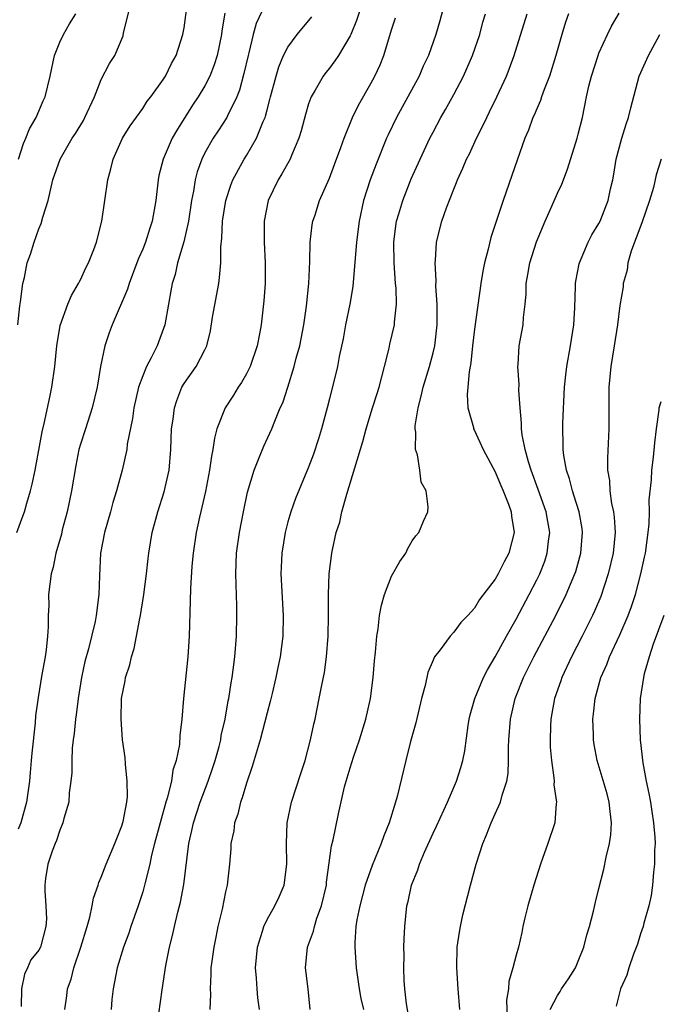
# Model space of a CAD drawing. Units: inches. Extents: x 2601000 to 2604000, y 1474072 to 1476000.
# Drawn here: x 2601749 to 2601811, y 1475709 to 1475804 of the extents above; entities that cross this region are included whole.
import ezdxf

# ---------------------------------------------------------------- set-up
doc = ezdxf.new("R2010")
doc.units = ezdxf.units.IN
doc.header["$MEASUREMENT"] = 0
doc.layers.add('LD26011473_2ft', color=219, linetype='Continuous')

msp = doc.modelspace()

# ---------------------------------------------------------------- linework, layer by layer
at = {"layer": 'LD26011473_2ft'}
for points, elevation in [([(2601783.589, 1475810.411), (2601781.627, 1475804.374), (2601781.06, 1475803), (2601781, 1475802.868), (2601779.87, 1475801), (2601779.531, 1475800.469), (2601779, 1475799.748), (2601778.663, 1475799.337), (2601778.419, 1475799), (2601777.631, 1475797.631), (2601777.247, 1475797), (2601777.17, 1475796.83), (2601777, 1475796.322), (2601776.692, 1475795.308), (2601776.283, 1475793.717), (2601776.065, 1475793), (2601775.346, 1475791.346), (2601775.211, 1475791), (2601774.427, 1475789.573), (2601774.069, 1475789), (2601773.115, 1475787), (2601772.701, 1475785), (2601772.702, 1475783), (2601772.826, 1475781), (2601772.803, 1475779), (2601772.678, 1475777.322), (2601772.411, 1475775), (2601772.305, 1475774.305), (2601772.054, 1475773), (2601771.368, 1475771), (2601771, 1475770.287), (2601770.531, 1475769.47), (2601770.221, 1475769), (2601769.764, 1475768.236), (2601768.944, 1475767), (2601768.163, 1475765), (2601767.919, 1475764.081), (2601767.779, 1475763), (2601767.641, 1475762.359), (2601767.454, 1475761), (2601767.042, 1475758.958), (2601766.477, 1475756.477), (2601766.169, 1475755), (2601765.867, 1475753), (2601765.737, 1475751.736), (2601765.599, 1475749.599), (2601765.589, 1475748.411), (2601765.47, 1475745), (2601765.348, 1475743), (2601764.945, 1475739), (2601764.774, 1475737), (2601764.586, 1475735.413), (2601764.549, 1475734.549), (2601764.239, 1475733), (2601763.921, 1475732.079), (2601763.777, 1475731), (2601763.37, 1475729.37), (2601763.247, 1475729), (2601762.677, 1475727), (2601762.156, 1475725), (2601761.866, 1475723.865), (2601761.691, 1475723), (2601761.238, 1475721.238), (2601761.151, 1475720.849), (2601761, 1475720.341), (2601760.562, 1475719), (2601759.867, 1475717), (2601759.655, 1475716.345), (2601759.156, 1475715), (2601758.536, 1475713), (2601758.139, 1475711), (2601758.03, 1475709.97), (2601757.961, 1475709)], 8812), ([(2601748.865, 1475755), (2601749.441, 1475756.558), (2601749.59, 1475757), (2601749.818, 1475757.818), (2601750.185, 1475759), (2601750.349, 1475759.651), (2601750.622, 1475761), (2601751.296, 1475764.704), (2601751.498, 1475765.498), (2601752.051, 1475768.051), (2601752.239, 1475769), (2601752.517, 1475771), (2601752.733, 1475773), (2601753.059, 1475774.941), (2601753.793, 1475777), (2601754.146, 1475777.854), (2601754.82, 1475779), (2601754.87, 1475779.13), (2601755, 1475779.368), (2601755.504, 1475780.496), (2601755.781, 1475781), (2601756.288, 1475782.288), (2601756.537, 1475783), (2601757.054, 1475785), (2601757.649, 1475789), (2601757.936, 1475790.064), (2601758.149, 1475791), (2601759.069, 1475793), (2601759.806, 1475794.194), (2601761, 1475795.89), (2601761.433, 1475796.567), (2601761.776, 1475797), (2601763, 1475798.701), (2601763.189, 1475799), (2601763.771, 1475800.229), (2601764.228, 1475801), (2601764.888, 1475803), (2601765, 1475803.651), (2601765.394, 1475806.606)], 8820), ([(2601773, 1475806.335), (2601771.943, 1475804.057), (2601771.666, 1475803), (2601771.235, 1475801.235), (2601771.163, 1475801), (2601770.766, 1475799.234), (2601770.345, 1475797.655), (2601770.075, 1475797), (2601769.177, 1475795.177), (2601769.103, 1475795), (2601768.28, 1475793.72), (2601767.794, 1475793), (2601767, 1475791.611), (2601766.697, 1475791), (2601766.246, 1475789.754), (2601766.051, 1475789), (2601765.891, 1475787.891), (2601765.707, 1475787), (2601765.428, 1475785), (2601764.982, 1475783.018), (2601764.366, 1475781), (2601764.127, 1475779.873), (2601763.834, 1475779), (2601763.72, 1475778.28), (2601763.478, 1475777), (2601763.137, 1475775), (2601762.404, 1475773), (2601761.823, 1475771.823), (2601761.374, 1475771), (2601761, 1475770.095), (2601760.607, 1475769), (2601760.158, 1475767), (2601760.022, 1475765.978), (2601759.511, 1475763.511), (2601759.458, 1475763), (2601759.029, 1475761), (2601758.487, 1475759), (2601758.122, 1475757.878), (2601757.888, 1475757), (2601757.315, 1475755), (2601756.942, 1475753), (2601756.828, 1475750.828), (2601756.783, 1475749), (2601756.528, 1475747), (2601756.412, 1475746.412), (2601755.773, 1475743.773), (2601755.436, 1475742.564), (2601755.115, 1475741), (2601754.78, 1475739), (2601754.579, 1475737.421), (2601754.51, 1475737), (2601754.4, 1475735.6), (2601754.303, 1475735), (2601754.2, 1475734.2), (2601754.163, 1475733), (2601754.167, 1475731.833), (2601754.065, 1475731), (2601753.905, 1475729.905), (2601753.868, 1475729), (2601753.401, 1475727.4), (2601753.308, 1475727), (2601753, 1475726.303), (2601752.695, 1475725.305), (2601752.555, 1475725), (2601752.264, 1475724.264), (2601751.867, 1475723), (2601751.639, 1475721.64), (2601751.562, 1475721), (2601751.565, 1475720.435), (2601751.673, 1475719), (2601751.727, 1475717.727), (2601751.672, 1475717), (2601751.136, 1475715), (2601751, 1475714.731), (2601750.227, 1475713.773), (2601749.901, 1475713), (2601749.602, 1475712.398), (2601749.299, 1475711), (2601749.281, 1475709.281)], 8816), ([(2601790.133, 1475806.133), (2601789.659, 1475804.341), (2601789.283, 1475803), (2601788.562, 1475801), (2601788.056, 1475799.944), (2601787.666, 1475799), (2601786.584, 1475797), (2601785.462, 1475795), (2601784.66, 1475793.34), (2601784.51, 1475793), (2601783.5, 1475790.5), (2601782.949, 1475789), (2601782.305, 1475787), (2601781.866, 1475785), (2601781.615, 1475783), (2601781.273, 1475778.727), (2601780.974, 1475777), (2601780.563, 1475775), (2601780.337, 1475773.663), (2601779.956, 1475771.956), (2601779.779, 1475771), (2601779, 1475767.895), (2601778.794, 1475767), (2601778.258, 1475765), (2601777.963, 1475764.037), (2601777.462, 1475762.538), (2601777, 1475761.29), (2601775.737, 1475758.263), (2601775.282, 1475757), (2601775, 1475756.005), (2601774.738, 1475755), (2601774.411, 1475753), (2601774.354, 1475751.646), (2601774.33, 1475751), (2601774.549, 1475747), (2601774.502, 1475745), (2601774.258, 1475743), (2601774.038, 1475741.962), (2601773.854, 1475741), (2601773.478, 1475739.478), (2601773.303, 1475738.697), (2601773, 1475737.595), (2601772.337, 1475735), (2601772.029, 1475734.029), (2601771.567, 1475732.433), (2601771, 1475730.836), (2601770.592, 1475729.408), (2601770.428, 1475729), (2601770.163, 1475727.837), (2601769.859, 1475727), (2601769.783, 1475726.217), (2601769.51, 1475725), (2601769.505, 1475724.495), (2601769.382, 1475723), (2601769.157, 1475721), (2601769, 1475720.357), (2601768.659, 1475718.659), (2601768.261, 1475717), (2601768.043, 1475715.957), (2601767.85, 1475715), (2601767.667, 1475713.667), (2601767.584, 1475713), (2601767.581, 1475712.419), (2601767.512, 1475711), (2601767.529, 1475710.472), (2601767.486, 1475709)], 8808), ([(2601748.963, 1475775), (2601749.153, 1475776.847), (2601749.231, 1475777.231), (2601749.451, 1475779), (2601749.591, 1475779.591), (2601749.859, 1475781), (2601750.172, 1475781.828), (2601750.524, 1475783), (2601751, 1475784.267), (2601751.227, 1475784.773), (2601751.382, 1475785.382), (2601751.872, 1475787), (2601752.331, 1475789), (2601753.049, 1475791), (2601754.214, 1475793), (2601754.525, 1475793.475), (2601755.278, 1475794.722), (2601755.425, 1475795), (2601756.346, 1475797), (2601757, 1475798.656), (2601757.794, 1475800.206), (2601758.308, 1475801), (2601759.108, 1475802.892), (2601759.16, 1475803.16), (2601759.833, 1475805.833)], 8822), ([(2601768.929, 1475805.071), (2601768.642, 1475803.358), (2601768.599, 1475803), (2601768.182, 1475801), (2601767.909, 1475800.091), (2601767.477, 1475799), (2601767, 1475798.071), (2601766.359, 1475797), (2601765.817, 1475796.183), (2601764.263, 1475793.737), (2601763.849, 1475793), (2601762.975, 1475791), (2601762.57, 1475789.43), (2601762.484, 1475789), (2601762.261, 1475787), (2601761.921, 1475785), (2601761.675, 1475784.325), (2601761.275, 1475783), (2601761, 1475782.319), (2601760.589, 1475781.411), (2601760.45, 1475781), (2601759.699, 1475779), (2601759.552, 1475778.449), (2601758.053, 1475775), (2601757.76, 1475774.241), (2601757.345, 1475773), (2601756.931, 1475771), (2601756.619, 1475769), (2601756.145, 1475767), (2601755.478, 1475765), (2601755, 1475763.513), (2601754.854, 1475763), (2601754.541, 1475761.459), (2601754.126, 1475759), (2601753.71, 1475757), (2601753.252, 1475755.252), (2601753.16, 1475754.84), (2601752.634, 1475753), (2601752.362, 1475751.638), (2601752.166, 1475751), (2601751.917, 1475749), (2601751.939, 1475747.939), (2601751.876, 1475747), (2601751.891, 1475745.891), (2601751.818, 1475745), (2601751.679, 1475743.679), (2601751.589, 1475743), (2601751.285, 1475741.285), (2601750.927, 1475739.074), (2601750.674, 1475737.326), (2601750.648, 1475736.648), (2601750.299, 1475733.701), (2601750.263, 1475733), (2601750.138, 1475731.862), (2601750.072, 1475731), (2601749.784, 1475729), (2601749.254, 1475727), (2601749, 1475726.39)], 8818), ([(2601749.018, 1475791), (2601749.499, 1475792.501), (2601749.735, 1475793), (2601750.092, 1475793.908), (2601750.717, 1475795), (2601751.399, 1475796.601), (2601751.595, 1475797), (2601752.067, 1475799), (2601752.483, 1475801), (2601753, 1475802.264), (2601753.355, 1475803), (2601753.956, 1475804.044), (2601754.546, 1475805)], 8824), ([(2601772.274, 1475709), (2601772.119, 1475710.119), (2601772.04, 1475711), (2601771.984, 1475712.016), (2601771.875, 1475713), (2601772.06, 1475715), (2601772.553, 1475716.553), (2601772.672, 1475717), (2601773, 1475717.668), (2601773.753, 1475719), (2601774.15, 1475719.85), (2601774.64, 1475721), (2601774.902, 1475723), (2601774.855, 1475725), (2601774.935, 1475727), (2601775.342, 1475729), (2601776.238, 1475731.762), (2601776.658, 1475733), (2601777.195, 1475735), (2601777.494, 1475736.506), (2601777.62, 1475737), (2601778.031, 1475739), (2601778.268, 1475740.268), (2601778.522, 1475741.478), (2601778.726, 1475743), (2601778.88, 1475745), (2601778.915, 1475747), (2601778.911, 1475749), (2601778.988, 1475751), (2601779.248, 1475753), (2601779.305, 1475753.305), (2601779.669, 1475755), (2601780.001, 1475755.999), (2601780.216, 1475757), (2601780.68, 1475758.68), (2601782.233, 1475763.767), (2601782.555, 1475765), (2601783.153, 1475767), (2601783.614, 1475768.386), (2601783.795, 1475769), (2601784.327, 1475771), (2601784.759, 1475772.759), (2601784.836, 1475773.164), (2601785.275, 1475775), (2601785.285, 1475775.285), (2601785.481, 1475777), (2601785.435, 1475778.565), (2601785.389, 1475779), (2601785.237, 1475781), (2601785.227, 1475783), (2601785.425, 1475784.575), (2601785.492, 1475785), (2601785.712, 1475785.712), (2601786.077, 1475787), (2601786.902, 1475789.098), (2601787.753, 1475791), (2601788.696, 1475793), (2601789, 1475793.589), (2601789.753, 1475795), (2601790.211, 1475795.789), (2601791, 1475797.238), (2601791.923, 1475799), (2601792.269, 1475799.732), (2601792.82, 1475801), (2601793.5, 1475803), (2601793.804, 1475804.196), (2601794.055, 1475805)], 8806), ([(2601777.147, 1475709), (2601776.974, 1475711), (2601776.715, 1475713), (2601776.903, 1475715), (2601777.464, 1475716.537), (2601777.554, 1475717), (2601777.806, 1475717.806), (2601778.252, 1475719), (2601778.72, 1475721), (2601778.74, 1475721.26), (2601779.214, 1475724.786), (2601779.368, 1475725.368), (2601779.874, 1475727.874), (2601780.471, 1475730.471), (2601780.614, 1475731), (2601781, 1475732.289), (2601781.332, 1475733.332), (2601781.901, 1475735), (2601782.506, 1475737), (2601782.955, 1475739), (2601783.225, 1475741), (2601783.369, 1475742.631), (2601783.467, 1475743.467), (2601783.588, 1475745), (2601783.718, 1475745.718), (2601783.85, 1475747), (2601784.019, 1475747.981), (2601784.333, 1475749), (2601785, 1475750.771), (2601785.797, 1475752.203), (2601786.372, 1475753), (2601786.563, 1475753.437), (2601787, 1475754.197), (2601787.343, 1475754.657), (2601787.641, 1475755), (2601788.077, 1475756.077), (2601788.482, 1475757), (2601788.529, 1475757.472), (2601788.322, 1475759), (2601787.845, 1475759.846), (2601787.722, 1475761), (2601787.504, 1475762.496), (2601787.315, 1475763), (2601787.342, 1475764.658), (2601787.276, 1475765), (2601787.285, 1475765.285), (2601787.558, 1475767), (2601787.863, 1475768.137), (2601788.046, 1475769), (2601788.65, 1475771), (2601789, 1475772.315), (2601789.157, 1475773), (2601789.386, 1475775), (2601789.402, 1475775.402), (2601789.391, 1475777), (2601789.261, 1475778.739), (2601789.294, 1475779.294), (2601789.19, 1475781), (2601789.228, 1475781.228), (2601789.344, 1475783), (2601789.857, 1475785), (2601790.287, 1475786.287), (2601791, 1475788.104), (2601791.263, 1475788.737), (2601791.348, 1475789), (2601791.888, 1475790.112), (2601792.241, 1475791), (2601792.501, 1475791.499), (2601793.202, 1475793), (2601793.81, 1475794.19), (2601794.182, 1475795), (2601794.459, 1475795.541), (2601795.161, 1475797), (2601796.07, 1475799), (2601796.337, 1475799.663), (2601796.815, 1475801), (2601798.077, 1475805)], 8804), ([(2601802.056, 1475805), (2601801.786, 1475804.214), (2601801.414, 1475803), (2601800.842, 1475801), (2601800.225, 1475799), (2601799.716, 1475797.716), (2601799.47, 1475797), (2601799.363, 1475796.637), (2601799, 1475795.852), (2601798.753, 1475795.247), (2601798.628, 1475795), (2601798.213, 1475793.787), (2601797.849, 1475793), (2601797.096, 1475790.904), (2601796.601, 1475789.399), (2601795.761, 1475787), (2601794.577, 1475783.423), (2601794.305, 1475782.305), (2601793.95, 1475781), (2601793.799, 1475780.201), (2601793.599, 1475779), (2601793, 1475774.601), (2601792.812, 1475773), (2601792.646, 1475771.354), (2601792.48, 1475770.48), (2601792.365, 1475769), (2601792.29, 1475768.29), (2601792.361, 1475767), (2601792.887, 1475765.113), (2601792.906, 1475765), (2601793, 1475764.822), (2601793.829, 1475763), (2601795, 1475760.835), (2601795.524, 1475759.524), (2601795.763, 1475759), (2601796.271, 1475757.729), (2601796.522, 1475757), (2601796.557, 1475756.557), (2601796.83, 1475755), (2601796.32, 1475753), (2601795.849, 1475752.151), (2601795.286, 1475751), (2601795, 1475750.504), (2601793.482, 1475748.518), (2601793, 1475747.704), (2601792.341, 1475747), (2601791.679, 1475746.321), (2601791, 1475745.374), (2601790.639, 1475745), (2601789.683, 1475743.683), (2601789.149, 1475743), (2601789, 1475742.694), (2601788.5, 1475741.499), (2601788.243, 1475740.243), (2601787.902, 1475739), (2601787.351, 1475736.649), (2601786.84, 1475734.84), (2601786.365, 1475733), (2601785.531, 1475729.531), (2601785.383, 1475729), (2601784.774, 1475727), (2601784.241, 1475725.759), (2601784.002, 1475725), (2601783.122, 1475722.878), (2601782.456, 1475721), (2601781.929, 1475719), (2601781.651, 1475717.651), (2601781.565, 1475717), (2601781.456, 1475715.457), (2601781.455, 1475715), (2601781.58, 1475713), (2601781.874, 1475711), (2601782.049, 1475710.049), (2601782.297, 1475709)], 8802), ([(2601786.598, 1475708.599), (2601786.446, 1475709.554), (2601786.274, 1475711), (2601786.215, 1475711.786), (2601786.177, 1475713), (2601786.207, 1475714.207), (2601786.194, 1475715), (2601786.202, 1475715.798), (2601786.271, 1475717), (2601786.483, 1475719), (2601786.593, 1475719.407), (2601786.935, 1475721), (2601787.528, 1475722.472), (2601787.686, 1475723), (2601788.177, 1475724.177), (2601789, 1475725.985), (2601789.334, 1475726.666), (2601790.404, 1475729), (2601791.262, 1475731), (2601791.678, 1475732.322), (2601791.867, 1475733), (2601792.059, 1475733.941), (2601792.381, 1475736.381), (2601792.481, 1475737), (2601792.579, 1475737.421), (2601793.018, 1475739), (2601793.852, 1475741), (2601794.242, 1475741.758), (2601795, 1475743.004), (2601796.082, 1475745), (2601797, 1475746.628), (2601798.27, 1475749), (2601799, 1475750.412), (2601799.283, 1475751), (2601799.764, 1475752.236), (2601800.019, 1475753), (2601800.143, 1475754.143), (2601800.263, 1475755), (2601800.068, 1475756.067), (2601799.916, 1475757), (2601799.148, 1475759.148), (2601798.446, 1475761), (2601798.196, 1475761.804), (2601797.88, 1475763), (2601797.601, 1475764.399), (2601797.537, 1475765), (2601797.544, 1475765.544), (2601797.398, 1475767), (2601797.28, 1475768.72), (2601797.295, 1475769.295), (2601797.171, 1475771), (2601797.198, 1475771.199), (2601797.32, 1475773), (2601797.704, 1475775), (2601797.73, 1475775.73), (2601797.891, 1475777), (2601797.98, 1475778.02), (2601797.979, 1475779), (2601798.144, 1475779.856), (2601798.323, 1475781), (2601798.975, 1475783.025), (2601799.801, 1475785), (2601800.466, 1475786.466), (2601801, 1475787.708), (2601801.407, 1475788.593), (2601801.96, 1475790.04), (2601802.891, 1475793), (2601803, 1475793.401), (2601803.397, 1475795), (2601803.809, 1475797), (2601804.037, 1475798.037), (2601804.27, 1475799), (2601804.912, 1475801), (2601805, 1475801.224), (2601805.808, 1475803), (2601806.195, 1475803.804), (2601806.936, 1475805.064)], 8800), ([(2601753.504, 1475709), (2601753.681, 1475710.319), (2601753.742, 1475711), (2601754.091, 1475711.909), (2601754.356, 1475713), (2601755.045, 1475715), (2601755.636, 1475717), (2601755.894, 1475717.894), (2601756.134, 1475719), (2601756.263, 1475719.737), (2601756.708, 1475721), (2601756.766, 1475721.234), (2601757, 1475721.763), (2601757.472, 1475723), (2601758.331, 1475725), (2601758.511, 1475725.49), (2601759, 1475726.706), (2601759.123, 1475727.123), (2601759.47, 1475729), (2601759.529, 1475729.529), (2601759.516, 1475731), (2601759.334, 1475732.666), (2601759.306, 1475733.306), (2601759.07, 1475735), (2601758.913, 1475737), (2601758.968, 1475739), (2601759.301, 1475740.699), (2601759.347, 1475741), (2601759.754, 1475742.246), (2601759.921, 1475743), (2601760.187, 1475743.813), (2601760.418, 1475745), (2601760.71, 1475746.71), (2601760.776, 1475747), (2601761.112, 1475749), (2601761.383, 1475751), (2601761.528, 1475752.473), (2601761.596, 1475753), (2601761.925, 1475755), (2601762.46, 1475757), (2601763.075, 1475758.925), (2601763.542, 1475761), (2601763.714, 1475763), (2601763.787, 1475765), (2601763.928, 1475765.928), (2601764.058, 1475767), (2601764.281, 1475767.719), (2601764.789, 1475769), (2601765, 1475769.355), (2601766.167, 1475771), (2601767, 1475772.6), (2601767.193, 1475773), (2601767.551, 1475774.449), (2601767.747, 1475775.747), (2601768.34, 1475779), (2601768.422, 1475779.578), (2601768.542, 1475781), (2601768.527, 1475782.527), (2601768.631, 1475783.369), (2601768.685, 1475785), (2601769.008, 1475787), (2601769.509, 1475788.491), (2601769.708, 1475789), (2601770.78, 1475791), (2601771, 1475791.348), (2601771.975, 1475793), (2601772.619, 1475794.619), (2601772.798, 1475795), (2601772.854, 1475795.146), (2601773, 1475795.747), (2601773.271, 1475796.729), (2601773.331, 1475797), (2601773.864, 1475799), (2601774.122, 1475799.878), (2601774.589, 1475801), (2601775, 1475801.804), (2601775.893, 1475803), (2601777.3, 1475804.7)], 8814), ([(2601762.569, 1475708.569), (2601762.884, 1475710.884), (2601763.232, 1475713.232), (2601763.583, 1475715), (2601763.879, 1475716.121), (2601764.067, 1475717), (2601764.399, 1475718.399), (2601764.649, 1475719.351), (2601764.958, 1475721.041), (2601765.453, 1475725), (2601765.751, 1475726.249), (2601765.898, 1475727), (2601766.55, 1475729), (2601767.305, 1475731), (2601767.749, 1475732.251), (2601767.99, 1475733), (2601768.361, 1475734.361), (2601768.521, 1475735), (2601768.581, 1475735.419), (2601768.946, 1475737), (2601769.245, 1475738.755), (2601769.306, 1475739), (2601769.519, 1475740.481), (2601769.628, 1475741), (2601769.737, 1475741.736), (2601769.882, 1475743), (2601770.032, 1475745), (2601770.085, 1475747), (2601770.076, 1475747.923), (2601769.981, 1475751), (2601770.058, 1475753), (2601770.328, 1475755), (2601770.707, 1475757), (2601771.115, 1475758.885), (2601771.746, 1475761), (2601772.28, 1475762.28), (2601772.68, 1475763.32), (2601773.446, 1475765), (2601773.734, 1475765.734), (2601774.269, 1475767), (2601774.503, 1475767.497), (2601775, 1475769.007), (2601775.614, 1475771), (2601775.815, 1475771.815), (2601776.141, 1475773), (2601776.538, 1475775), (2601776.809, 1475776.809), (2601777.03, 1475779), (2601777.109, 1475781.109), (2601777.15, 1475783), (2601777.356, 1475784.644), (2601777.424, 1475785), (2601777.618, 1475785.618), (2601778.061, 1475787), (2601779, 1475789.166), (2601779.512, 1475790.488), (2601780.115, 1475792.115), (2601780.423, 1475793), (2601781.23, 1475795), (2601781.798, 1475796.202), (2601783, 1475798.274), (2601783.395, 1475799), (2601783.9, 1475800.1), (2601784.249, 1475801), (2601785, 1475803.456), (2601785.382, 1475804.618)], 8810), ([(2601791.593, 1475709), (2601791.408, 1475711), (2601791.286, 1475713), (2601791.341, 1475715), (2601791.544, 1475716.456), (2601791.636, 1475717), (2601791.876, 1475718.124), (2601792.606, 1475721), (2601793.148, 1475723), (2601793.792, 1475725), (2601794.168, 1475725.832), (2601794.6, 1475727), (2601795, 1475727.855), (2601795.506, 1475729), (2601795.664, 1475729.664), (2601796.11, 1475731), (2601796.233, 1475731.767), (2601796.29, 1475733), (2601796.289, 1475734.288), (2601796.32, 1475735), (2601796.476, 1475737), (2601796.935, 1475739), (2601797.728, 1475741), (2601798.724, 1475743), (2601800.843, 1475747), (2601801.837, 1475749), (2601802.678, 1475751), (2601802.759, 1475751.241), (2601803.246, 1475753), (2601803.411, 1475755), (2601803.365, 1475755.365), (2601803.077, 1475757), (2601802.591, 1475758.591), (2601802.437, 1475759), (2601802.163, 1475760.163), (2601801.854, 1475761), (2601801.599, 1475762.401), (2601801.545, 1475763), (2601801.553, 1475763.553), (2601801.511, 1475765), (2601801.523, 1475765.522), (2601801.687, 1475769), (2601801.804, 1475770.196), (2601801.893, 1475771), (2601802.261, 1475773), (2601802.582, 1475775), (2601802.668, 1475776.668), (2601802.743, 1475778.743), (2601802.736, 1475779), (2601802.77, 1475779.23), (2601803.102, 1475780.898), (2601803.133, 1475781), (2601803.967, 1475783), (2601804.321, 1475783.678), (2601805, 1475784.799), (2601805.1, 1475785), (2601805.903, 1475787), (2601806.126, 1475788.126), (2601806.33, 1475789), (2601806.442, 1475789.558), (2601806.673, 1475791), (2601807.215, 1475793), (2601807.628, 1475794.372), (2601807.846, 1475795), (2601808.065, 1475795.935), (2601808.89, 1475799), (2601809.767, 1475801), (2601810.866, 1475803)], 8798), ([(2601811.006, 1475791), (2601810.52, 1475789.48), (2601810.244, 1475788.244), (2601809.876, 1475787), (2601809.141, 1475784.859), (2601808.599, 1475783.401), (2601808.428, 1475783), (2601808.103, 1475782.103), (2601807.793, 1475781), (2601807.721, 1475780.279), (2601807.333, 1475779), (2601807.328, 1475778.672), (2601807, 1475776.881), (2601806.786, 1475775), (2601806.479, 1475773), (2601806.151, 1475771), (2601805.967, 1475769), (2601805.954, 1475765), (2601805.826, 1475762.174), (2601805.836, 1475761), (2601806.003, 1475760.003), (2601806.05, 1475759), (2601806.216, 1475757.784), (2601806.397, 1475757), (2601806.47, 1475756.47), (2601806.558, 1475755), (2601806.371, 1475753), (2601805.901, 1475751), (2601805.176, 1475748.824), (2601804.581, 1475747.419), (2601804.383, 1475747), (2601803.388, 1475745), (2601802.362, 1475743), (2601801.428, 1475741), (2601801.326, 1475740.674), (2601800.726, 1475739), (2601800.466, 1475737.534), (2601800.353, 1475737), (2601800.315, 1475736.314), (2601800.28, 1475735), (2601800.304, 1475734.305), (2601800.414, 1475733), (2601800.655, 1475731.345), (2601800.672, 1475731), (2601800.653, 1475730.654), (2601800.9, 1475729), (2601800.873, 1475728.873), (2601800.737, 1475727), (2601800.075, 1475725), (2601799.562, 1475723.562), (2601799.346, 1475723), (2601798.708, 1475721), (2601798.137, 1475719), (2601797.842, 1475717.842), (2601797.663, 1475717), (2601797.568, 1475716.433), (2601797.233, 1475715), (2601797, 1475714.222), (2601796.708, 1475713), (2601796.31, 1475711.69), (2601796.286, 1475711), (2601796.095, 1475709.905), (2601796.146, 1475708.145)], 8796), ([(2601800.29, 1475709), (2601801, 1475710.334), (2601801.264, 1475710.736), (2601801.401, 1475711), (2601802.055, 1475711.945), (2601802.721, 1475713), (2601803, 1475713.646), (2601803.548, 1475715), (2601803.817, 1475716.183), (2601804.09, 1475717), (2601804.474, 1475718.474), (2601804.663, 1475719.337), (2601805, 1475720.65), (2601805.459, 1475722.541), (2601805.684, 1475723.684), (2601806.015, 1475725), (2601806.147, 1475725.853), (2601806.218, 1475727), (2601806.083, 1475728.083), (2601805.993, 1475729), (2601805.788, 1475729.788), (2601804.829, 1475733), (2601804.549, 1475734.549), (2601804.485, 1475735), (2601804.478, 1475735.522), (2601804.409, 1475737), (2601804.487, 1475737.513), (2601804.63, 1475739), (2601805.188, 1475741), (2601805.749, 1475742.251), (2601806.013, 1475743), (2601807, 1475745.125), (2601807.816, 1475747), (2601808.142, 1475747.858), (2601808.512, 1475749), (2601809.053, 1475751), (2601809.403, 1475752.597), (2601809.477, 1475753), (2601809.747, 1475755), (2601809.84, 1475755.841), (2601809.868, 1475757), (2601809.854, 1475758.146), (2601810.068, 1475760.068), (2601810.105, 1475761), (2601810.258, 1475762.258), (2601810.376, 1475763.624), (2601810.536, 1475765), (2601810.804, 1475766.804), (2601810.818, 1475767), (2601811, 1475767.624)], 8794), ([(2601811.259, 1475747), (2601810.235, 1475744.234), (2601809.832, 1475743), (2601809.363, 1475741.363), (2601809.283, 1475741), (2601808.988, 1475739), (2601808.905, 1475737), (2601808.959, 1475735), (2601809.222, 1475732.778), (2601809.56, 1475731), (2601809.812, 1475729.812), (2601809.962, 1475729), (2601810.087, 1475728.087), (2601810.271, 1475727), (2601810.396, 1475725.604), (2601810.406, 1475725), (2601810.353, 1475724.352), (2601810.356, 1475723), (2601810.247, 1475722.247), (2601810.154, 1475721), (2601810.021, 1475719.979), (2601809.801, 1475719), (2601809.321, 1475717.321), (2601809.251, 1475717), (2601809, 1475716.305), (2601808.7, 1475715.3), (2601808.339, 1475714.339), (2601807.886, 1475713), (2601807.69, 1475712.311), (2601807.091, 1475711), (2601806.668, 1475709.332)], 8792)]:
    msp.add_lwpolyline(points, dxfattribs=dict(at, elevation=elevation))

doc.saveas('drawing.dxf')
